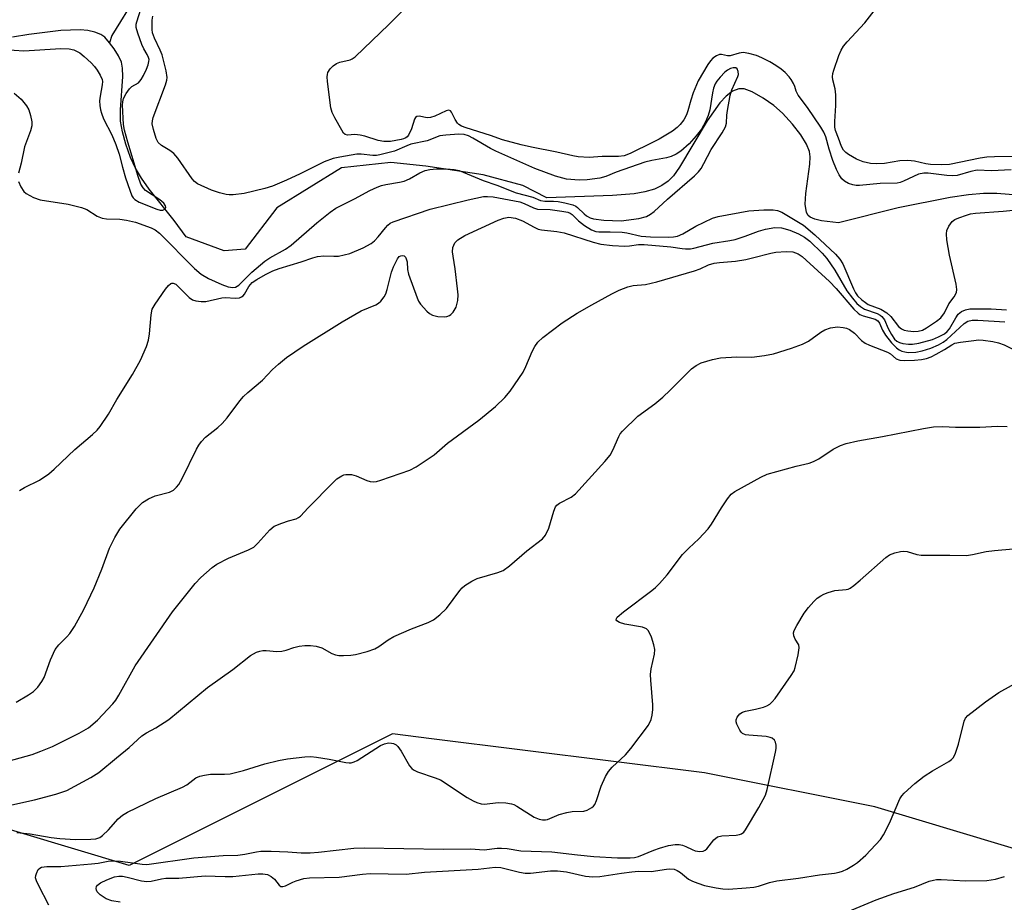
# Model space of a CAD drawing. Units: inches. Extents: x 1309763 to 1315763, y 529448 to 533448.
# Drawn here: x 1310244 to 1310487, y 532235 to 532454 of the extents above; entities that cross this region are included whole.
import ezdxf

# ---------------------------------------------------------------- set-up
doc = ezdxf.new("R2010")
doc.units = ezdxf.units.IN
doc.header["$MEASUREMENT"] = 0
for name, color, linetype in [('HYDRO-Single Line Stream', 4, 'Continuous'), ('NTRL-Trees', 3, 'Continuous'), ('Undefined', 1, 'Continuous')]:
    doc.layers.add(name, color=color, linetype=linetype)

msp = doc.modelspace()

# ---------------------------------------------------------------- linework, layer by layer
at = {"layer": 'HYDRO-Single Line Stream'}
for points in [[(1310272.77, 532459.5), (1310266.79, 532449.63), (1310266.17, 532447.84)], [(1310266.17, 532447.84), (1310265.02, 532449.24), (1310264.03, 532449.93), (1310262.56, 532450.52), (1310260.85, 532450.88), (1310258.96, 532451.04), (1310254.15, 532450.86), (1310246.3, 532449.87), (1310242.23, 532449.27)], [(1310494.86, 532409.84), (1310485.61, 532410.59), (1310482.29, 532410.63), (1310478.61, 532410.3), (1310474.04, 532409.62), (1310461.19, 532407.07), (1310446.44, 532403.36), (1310442.22, 532403.86), (1310440.61, 532404.26), (1310439.43, 532404.76), (1310438.97, 532405.16), (1310438.55, 532405.91), (1310438.22, 532407.99), (1310438.37, 532410.63), (1310439.37, 532417.84), (1310439.43, 532419.7), (1310439.26, 532420.97), (1310438.54, 532422.8), (1310437.11, 532425.13), (1310435.06, 532427.76), (1310432.57, 532430.48), (1310430.46, 532432.33), (1310427.81, 532434.21), (1310425.13, 532435.75), (1310423.15, 532436.5), (1310421.85, 532436.52), (1310420.28, 532435.91), (1310418.7, 532434.7), (1310417.13, 532433), (1310414.02, 532428.57), (1310407.18, 532417.14), (1310405.62, 532415.01), (1310404.35, 532413.67), (1310402.76, 532412.57), (1310400.92, 532411.72), (1310398.58, 532411.03), (1310395.95, 532410.57), (1310390.56, 532410.12), (1310374.33, 532409.54), (1310368.44, 532412.63), (1310358.6, 532415.24), (1310344.41, 532417.38), (1310335.74, 532418.24), (1310323.56, 532416.93), (1310307.59, 532407.08), (1310299.73, 532396.83), (1310294.6, 532396.42), (1310285.16, 532399.88), (1310282.19, 532403.95), (1310276, 532411.72), (1310274.11, 532414.39), (1310272.63, 532416.85), (1310271.43, 532419.52), (1310270.27, 532422.81), (1310269.44, 532425.83), (1310268.95, 532428.48), (1310268.92, 532431.29), (1310269.52, 532439.56), (1310269.44, 532441.61), (1310269.14, 532443.09), (1310268.45, 532444.62), (1310267.4, 532446.35), (1310266.17, 532447.84)]]:
    msp.add_lwpolyline(points, dxfattribs=at)
at = {"layer": 'NTRL-Trees'}
msp.add_lwpolyline([(1310497.62, 532246.37), (1310455.45, 532259.02), (1310413.29, 532267.45), (1310345.83, 532275.88), (1310336.18, 532277.09), (1310271.07, 532244.54), (1310189.58, 532268.99), (1310151.88, 532246.37), (1310135.02, 532225.29), (1310101.29, 532195.77), (1310090.12, 532189.07), (1310088.96, 532183.83), (1310062.94, 532140.47), (1309971.31, 532035.65), (1309949.76, 532031.55), (1309891.24, 532020.41), (1309870.31, 532020.64), (1309803.06, 532021.39), (1309763.29, 532028.57), (1309763.33, 532432.99), (1309802.53, 532447.78), (1309983.9, 532511.99)], dxfattribs=at)
at = {"layer": 'Undefined'}
for points, elevation in [([(1310240.25, 532446.19), (1310245, 532445.9), (1310254.18, 532446.44), (1310256.26, 532446.36), (1310257.38, 532446.1), (1310258.84, 532445.35), (1310259.98, 532444.46), (1310261.7, 532442.88), (1310262.5, 532442.03), (1310263.18, 532441.09), (1310263.92, 532439.84), (1310264.38, 532438.81), (1310264.47, 532438.28), (1310264.42, 532437.47), (1310263.89, 532434.68), (1310263.77, 532433.55), (1310263.79, 532432.4), (1310263.95, 532431.26), (1310264.21, 532430.44), (1310264.76, 532429.09), (1310266.82, 532425.12), (1310267.8, 532422.72), (1310268.59, 532420.34), (1310269.42, 532417.09), (1310270.2, 532414.52), (1310271.23, 532411.41), (1310271.77, 532410.05), (1310272.06, 532409.56), (1310272.44, 532409.15), (1310273.57, 532408.49), (1310277.95, 532406.75), (1310278.76, 532406.53), (1310279.43, 532406.51), (1310279.95, 532406.84), (1310280.11, 532407.19), (1310280.05, 532407.6), (1310279.65, 532408.22), (1310278.62, 532409.09), (1310275.11, 532411.39), (1310274.5, 532411.98), (1310273.94, 532412.9), (1310273.27, 532414.81), (1310270.72, 532423.27), (1310269.92, 532426.26), (1310269.67, 532427.63), (1310269.43, 532432.46), (1310269.47, 532433.27), (1310269.69, 532434.06), (1310270.35, 532435.34), (1310271.15, 532436.52), (1310271.75, 532437.05), (1310273.37, 532438), (1310274.06, 532438.82), (1310274.63, 532439.8), (1310275.38, 532441.36), (1310275.78, 532442.42), (1310275.97, 532443.21), (1310275.98, 532443.73), (1310275.87, 532444.23), (1310275.53, 532444.97), (1310274.7, 532446.38), (1310274.22, 532447.43), (1310273.19, 532450.24), (1310272.83, 532451.67), (1310272.84, 532452.45), (1310272.95, 532453.02), (1310273.98, 532456.13)], 410), ([(1310489.17, 532416.49), (1310484.28, 532416.24), (1310480.77, 532416.35), (1310479.14, 532416.08), (1310475.76, 532415.06), (1310474.64, 532414.95), (1310473.22, 532415.06), (1310468.65, 532415.64), (1310467.55, 532415.67), (1310466.23, 532415.36), (1310462.55, 532413.67), (1310461.74, 532413.37), (1310460.97, 532413.2), (1310456.78, 532413.07), (1310451.66, 532412.59), (1310450.8, 532412.6), (1310449.97, 532412.72), (1310448.91, 532413.05), (1310447.92, 532413.66), (1310447.27, 532414.23), (1310446.61, 532415.19), (1310445.96, 532416.52), (1310445.08, 532418.74), (1310444.16, 532421.53), (1310443.32, 532424.61), (1310442.84, 532425.81), (1310442.1, 532427.03), (1310438.75, 532431.85), (1310436.52, 532434.89), (1310435.98, 532435.9), (1310435.63, 532437.06), (1310435.31, 532437.82), (1310434.74, 532438.79), (1310434.25, 532439.47), (1310433.29, 532440.5), (1310432.29, 532441.36), (1310430.93, 532442.28), (1310429.48, 532443.11), (1310427.46, 532444.13), (1310426.16, 532444.68), (1310424.28, 532445.25), (1310422.92, 532445.45), (1310421.86, 532445.29), (1310419.69, 532444.64), (1310419.04, 532444.67), (1310417.52, 532444.95), (1310417.03, 532444.94), (1310416.28, 532444.67), (1310415.36, 532444.02), (1310414.79, 532443.4), (1310414.14, 532442.47), (1310411.78, 532438.44), (1310410.5, 532435.5), (1310409.94, 532433.71), (1310409.23, 532431.02), (1310408.89, 532430.07), (1310408.23, 532428.85), (1310407.34, 532427.7), (1310406.53, 532426.92), (1310405.42, 532426.05), (1310402.13, 532424.06), (1310400.34, 532423.11), (1310395.12, 532420.58), (1310394.14, 532420.16), (1310393.42, 532419.94), (1310392.05, 532419.79), (1310388.04, 532419.74), (1310384.77, 532419.55), (1310382.08, 532419.71), (1310380.74, 532419.92), (1310376.81, 532420.84), (1310370.52, 532422.05), (1310367.98, 532422.66), (1310363.35, 532423.91), (1310360.4, 532424.96), (1310354.37, 532426.81), (1310353.21, 532427.24), (1310352.58, 532427.64), (1310352.22, 532428.01), (1310351.64, 532428.92), (1310350.79, 532430.74), (1310350.51, 532431.05), (1310350.15, 532431.17), (1310349.47, 532431.03), (1310346.63, 532429.72), (1310345.58, 532429.36), (1310344.79, 532429.29), (1310342.81, 532429.71), (1310342.2, 532429.62), (1310341.86, 532429.36), (1310341.61, 532428.97), (1310340.89, 532426.61), (1310340.13, 532425.07), (1310339.78, 532424.65), (1310339.45, 532424.38), (1310338.86, 532424.09), (1310338.31, 532423.93), (1310335.72, 532423.49), (1310334.02, 532423.44), (1310332.64, 532423.7), (1310329.32, 532424.77), (1310328.2, 532425.06), (1310326.84, 532425.17), (1310325.06, 532425.01), (1310324.46, 532425.2), (1310324.1, 532425.55), (1310323.64, 532426.23), (1310321.91, 532429.34), (1310321.25, 532430.65), (1310320.9, 532431.76), (1310320.12, 532438.28), (1310320.04, 532439.45), (1310320.08, 532440.01), (1310320.23, 532440.52), (1310320.8, 532441.39), (1310321.54, 532442.17), (1310322.37, 532442.74), (1310323.14, 532443.03), (1310325.71, 532443.68), (1310326.24, 532443.9), (1310326.95, 532444.38), (1310335.31, 532452.39), (1310339.48, 532456.58)], 414), ([(1310494.45, 532419.75), (1310485.04, 532419.67), (1310483.1, 532419.59), (1310481.45, 532419.33), (1310473.89, 532417.75), (1310471.86, 532417.7), (1310469.19, 532417.79), (1310468.05, 532417.98), (1310465.24, 532418.64), (1310463.57, 532418.79), (1310461.61, 532418.68), (1310457.86, 532418.01), (1310455.82, 532417.93), (1310454.4, 532418.02), (1310452.53, 532418.42), (1310450.93, 532419.07), (1310448.94, 532420.26), (1310448.25, 532420.78), (1310447.68, 532421.34), (1310447.18, 532422.2), (1310446.47, 532424.32), (1310445.71, 532426.17), (1310445.52, 532426.98), (1310445.51, 532428.38), (1310445.8, 532432.38), (1310445.78, 532435.03), (1310445.64, 532436.49), (1310445.07, 532438.67), (1310444.97, 532439.47), (1310445.08, 532440.3), (1310445.32, 532441.12), (1310446.56, 532444.69), (1310447.1, 532446.02), (1310447.69, 532447), (1310448.59, 532448.13), (1310452.95, 532452.78), (1310456.97, 532458.01)], 416), ([(1310243.73, 532413.59), (1310244.27, 532412.3), (1310245, 532411.13), (1310245.62, 532410.58), (1310247.45, 532409.64), (1310249.09, 532409.04), (1310256.02, 532407.98), (1310259.3, 532407.18), (1310260.58, 532406.63), (1310263.2, 532405.01), (1310264.43, 532404.55), (1310265.49, 532404.37), (1310268.73, 532404.27), (1310270.41, 532404.05), (1310272.61, 532403.49), (1310276.55, 532402.14), (1310277.5, 532401.62), (1310278.55, 532400.78), (1310287.25, 532392.11), (1310288.85, 532390.71), (1310290.68, 532389.64), (1310293.98, 532388.14), (1310295.57, 532387.56), (1310296.7, 532387.39), (1310297.4, 532387.51), (1310298.19, 532387.96), (1310301.39, 532391.15), (1310304.64, 532393.9), (1310305.88, 532394.68), (1310309.72, 532396.84), (1310311.14, 532397.81), (1310317.5, 532403.39), (1310320.75, 532405.98), (1310322.18, 532406.98), (1310326.82, 532409.26), (1310330.59, 532411.34), (1310332.38, 532412.19), (1310333.48, 532412.57), (1310334.55, 532412.84), (1310337.91, 532413.38), (1310339.04, 532413.67), (1310340.36, 532414.23), (1310342.92, 532415.76), (1310344.27, 532416.28), (1310345.38, 532416.54), (1310347.08, 532416.73), (1310349.46, 532416.71), (1310351.4, 532416.56), (1310352.66, 532416.28), (1310358.59, 532413.8), (1310362.01, 532412.68), (1310366.78, 532410.8), (1310370.89, 532409.69), (1310372.79, 532408.87), (1310373.81, 532408.72), (1310376.02, 532408.75), (1310377.14, 532408.67), (1310378.81, 532408.33), (1310380.73, 532407.79), (1310381.5, 532407.47), (1310381.95, 532407.18), (1310383.54, 532405.61), (1310384.17, 532405.11), (1310385.09, 532404.59), (1310385.9, 532404.35), (1310388.43, 532404), (1310392.7, 532403.89), (1310397.06, 532404.47), (1310398.96, 532404.94), (1310400, 532405.49), (1310400.91, 532406.18), (1310404.19, 532409.2), (1310410.82, 532414.94), (1310411.8, 532415.93), (1310412.47, 532416.81), (1310413.18, 532418.04), (1310414.93, 532421.49), (1310417.7, 532425.58), (1310418.5, 532427.06), (1310418.74, 532428.02), (1310418.84, 532429.96), (1310418.99, 532431.12), (1310419.66, 532434.87), (1310420.1, 532436.27), (1310421.59, 532439.49), (1310421.7, 532440.03), (1310421.65, 532440.8), (1310421.37, 532441.42), (1310421.06, 532441.64), (1310420.38, 532441.69), (1310419.74, 532441.54), (1310419, 532441.11), (1310418.34, 532440.58), (1310417.18, 532439.4), (1310416.33, 532438.37), (1310415.93, 532437.7), (1310415.54, 532436.62), (1310415.3, 532435.46), (1310414.67, 532431.31), (1310414.21, 532429.86), (1310413.57, 532428.36), (1310412.55, 532426.55), (1310411.28, 532424.9), (1310409.53, 532422.91), (1310407.48, 532421.06), (1310406.34, 532420.31), (1310405.04, 532419.74), (1310403.93, 532419.44), (1310400.26, 532418.8), (1310398.53, 532418.39), (1310391.48, 532415.87), (1310388.9, 532414.82), (1310387.46, 532414.4), (1310384.31, 532413.97), (1310382.31, 532413.9), (1310379.21, 532414.19), (1310376.46, 532414.91), (1310371.39, 532416.8), (1310361.75, 532421.07), (1310360.44, 532421.73), (1310356.03, 532424.29), (1310354.97, 532424.83), (1310353.89, 532425.18), (1310352.57, 532425.26), (1310349.35, 532425.07), (1310347.87, 532424.84), (1310344.75, 532423.61), (1310340.74, 532422.78), (1310339.74, 532422.41), (1310336.68, 532421.08), (1310333.08, 532420.17), (1310332.21, 532420.03), (1310331.35, 532420.01), (1310328.45, 532420.3), (1310327.36, 532420.33), (1310323.13, 532419.6), (1310321.55, 532419.24), (1310319.32, 532418.44), (1310313.39, 532415.51), (1310309.95, 532413.92), (1310306.53, 532412.45), (1310304.6, 532411.83), (1310299.48, 532410.62), (1310296.81, 532410.3), (1310295.79, 532410.3), (1310295.03, 532410.4), (1310293.38, 532410.82), (1310291.47, 532411.44), (1310287.98, 532412.98), (1310287.26, 532413.55), (1310286.69, 532414.22), (1310283.08, 532419.37), (1310282.14, 532420.51), (1310281.16, 532421.28), (1310279.07, 532422.5), (1310278.25, 532423.24), (1310277.74, 532424.22), (1310277.06, 532426.43), (1310276.8, 532427.83), (1310276.85, 532428.6), (1310277, 532429.37), (1310280.06, 532437.45), (1310280.37, 532438.59), (1310280.43, 532439.32), (1310280.23, 532440.95), (1310279.22, 532444.89), (1310278.75, 532446.06), (1310277.31, 532449.02), (1310276.88, 532450.3), (1310276.77, 532451.11), (1310276.73, 532452.26), (1310276.77, 532453.41), (1310276.9, 532454.41)], 412), ([(1310242.62, 532435.37), (1310244.41, 532433.92), (1310245.69, 532432.29), (1310246.24, 532431.26), (1310246.67, 532429.89), (1310247, 532428.33), (1310247, 532427.36), (1310246.68, 532426.1), (1310245.21, 532422.16), (1310244.39, 532418.15), (1310243.72, 532415.65)], 412), ([(1310243.96, 532337.2), (1310245.21, 532337.97), (1310248.93, 532339.74), (1310251.18, 532341.36), (1310252.49, 532342.49), (1310257.66, 532347.37), (1310262.03, 532351.03), (1310263.2, 532352.17), (1310263.92, 532353.01), (1310265.95, 532356.12), (1310268.05, 532359.71), (1310271.9, 532365.88), (1310273.87, 532369.42), (1310275.34, 532372.8), (1310275.86, 532374.38), (1310276.08, 532375.95), (1310276.49, 532380.62), (1310276.78, 532382.02), (1310277.48, 532383.29), (1310280.09, 532386.96), (1310280.8, 532387.88), (1310281.38, 532388.39), (1310281.59, 532388.48), (1310281.95, 532388.49), (1310282.57, 532388.2), (1310283.2, 532387.65), (1310285.89, 532384.93), (1310286.76, 532384.37), (1310287.53, 532384.13), (1310288.9, 532383.94), (1310290.01, 532383.94), (1310293.99, 532384.84), (1310294.91, 532384.88), (1310297.31, 532384.76), (1310298.37, 532384.87), (1310298.86, 532385.05), (1310299.26, 532385.35), (1310299.56, 532385.75), (1310300.63, 532387.65), (1310301.52, 532388.59), (1310302.63, 532389.35), (1310304.77, 532390.61), (1310306.61, 532391.54), (1310308.2, 532392.1), (1310313.57, 532393.7), (1310316.49, 532394.73), (1310317.6, 532395.05), (1310319.22, 532395.2), (1310321.71, 532395.11), (1310322.86, 532395.17), (1310324.26, 532395.42), (1310325.64, 532395.82), (1310328.95, 532397.16), (1310330.87, 532398.27), (1310331.7, 532398.94), (1310332.64, 532399.88), (1310334.42, 532402.13), (1310335, 532402.76), (1310335.64, 532403.25), (1310336.34, 532403.61), (1310345.48, 532406.73), (1310354.92, 532409.07), (1310358.68, 532409.86), (1310359.7, 532409.91), (1310361.03, 532409.78), (1310367.65, 532408.54), (1310368.76, 532408.18), (1310371.06, 532407.04), (1310372.07, 532406.72), (1310375.14, 532406.63), (1310378.07, 532406.26), (1310379.5, 532405.97), (1310380.1, 532405.73), (1310380.61, 532405.39), (1310382.13, 532403.88), (1310383.62, 532402.67), (1310385.39, 532401.61), (1310386.46, 532401.19), (1310387.21, 532401.11), (1310390.02, 532401.18), (1310392.98, 532401.04), (1310394.13, 532400.87), (1310397.63, 532400.11), (1310399.97, 532399.89), (1310404.53, 532399.82), (1310405.63, 532399.89), (1310406.68, 532400.08), (1310407.97, 532400.63), (1310411.2, 532402.53), (1310413.24, 532403.57), (1310415.32, 532404.51), (1310416.66, 532404.91), (1310424.32, 532406.36), (1310427.99, 532406.57), (1310430.3, 532406.56), (1310431.4, 532406.38), (1310432.43, 532406), (1310437.83, 532402.79), (1310440.61, 532400.37), (1310445.68, 532395.61), (1310446.77, 532394.4), (1310447.56, 532393.21), (1310450.16, 532387.06), (1310450.66, 532386.03), (1310451.18, 532385.29), (1310452.2, 532384.32), (1310453.11, 532383.64), (1310453.81, 532383.22), (1310456.93, 532382.05), (1310458.38, 532381.16), (1310459.38, 532380.24), (1310461.28, 532377.77), (1310462.06, 532377.16), (1310462.69, 532376.87), (1310463.62, 532376.64), (1310465.04, 532376.53), (1310466.17, 532376.59), (1310467.2, 532376.86), (1310468.22, 532377.38), (1310470.69, 532379.04), (1310471.76, 532379.92), (1310472.7, 532381.13), (1310473.76, 532383.31), (1310475.06, 532385.05), (1310475.6, 532386.16), (1310475.71, 532386.91), (1310475.56, 532388.25), (1310473.92, 532395.38), (1310473.27, 532399.2), (1310473.12, 532400.66), (1310473.23, 532401.5), (1310473.71, 532402.53), (1310474.56, 532403.69), (1310475.22, 532404.18), (1310476.23, 532404.63), (1310478.09, 532405.29), (1310479.09, 532405.55), (1310480.36, 532405.75), (1310487.14, 532406.26), (1310494.74, 532407.02)], 414), ([(1310243.13, 532284.88), (1310246.19, 532286.73), (1310247.43, 532287.57), (1310248.47, 532288.59), (1310249.52, 532289.99), (1310250.03, 532291.02), (1310251.59, 532295.36), (1310252.77, 532297.94), (1310253.65, 532299.07), (1310255.67, 532301.04), (1310256.41, 532301.89), (1310257.52, 532303.64), (1310259.87, 532307.78), (1310262.41, 532313.16), (1310264.35, 532317.81), (1310266.18, 532322.97), (1310267.51, 532325.62), (1310268.75, 532327.64), (1310272.81, 532332.69), (1310274.41, 532334.25), (1310275.89, 532335.19), (1310277.5, 532335.9), (1310281.05, 532336.83), (1310282, 532337.33), (1310282.81, 532338.01), (1310283.32, 532338.68), (1310284.18, 532340.16), (1310287.76, 532347.42), (1310288.33, 532348.43), (1310288.98, 532349.35), (1310289.97, 532350.38), (1310293, 532352.79), (1310294.06, 532353.74), (1310295.33, 532355.17), (1310298.43, 532359.36), (1310299.34, 532360.47), (1310300.4, 532361.45), (1310304.01, 532364.48), (1310306.5, 532367.1), (1310307.96, 532368.43), (1310310, 532370.08), (1310314.06, 532372.85), (1310323.75, 532378.93), (1310328.46, 532381.63), (1310332.05, 532383.09), (1310332.68, 532383.5), (1310333.28, 532384.03), (1310334.16, 532385.05), (1310334.53, 532385.79), (1310334.87, 532386.9), (1310335.93, 532391.16), (1310336.4, 532392.53), (1310337.43, 532394.49), (1310337.87, 532395.02), (1310338.22, 532395.25), (1310338.64, 532395.32), (1310339.05, 532395.21), (1310339.38, 532394.92), (1310339.6, 532394.48), (1310339.8, 532393.7), (1310339.89, 532391.85), (1310340.13, 532390.71), (1310342.28, 532384.82), (1310342.64, 532384.01), (1310343.08, 532383.26), (1310344.69, 532381.55), (1310345.35, 532380.98), (1310346.07, 532380.52), (1310347.39, 532380.19), (1310349.05, 532380.1), (1310349.58, 532380.18), (1310350.25, 532380.45), (1310350.64, 532380.73), (1310351.2, 532381.33), (1310351.9, 532382.55), (1310352.3, 532384.19), (1310352.4, 532385.61), (1310352.29, 532387.07), (1310351.7, 532392), (1310351.14, 532395.1), (1310351.02, 532396.2), (1310351.13, 532397.23), (1310351.63, 532398.44), (1310352.37, 532399.19), (1310354.04, 532400.2), (1310362.34, 532404.02), (1310363.7, 532404.56), (1310364.96, 532404.73), (1310366.56, 532404.51), (1310368.34, 532403.83), (1310371.17, 532402.27), (1310372.23, 532401.81), (1310373.06, 532401.64), (1310376.85, 532401.22), (1310378.59, 532400.91), (1310385.83, 532398.55), (1310387.69, 532398.09), (1310390.61, 532397.78), (1310393.66, 532397.58), (1310394.75, 532397.65), (1310397.03, 532398.04), (1310398.44, 532398.05), (1310404.97, 532397.46), (1310407.8, 532396.99), (1310408.65, 532396.92), (1310409.83, 532396.96), (1310410.67, 532397.07), (1310415.38, 532398.36), (1310419.58, 532398.97), (1310420.9, 532399.24), (1310423.38, 532400.04), (1310426.71, 532401.34), (1310428.44, 532401.84), (1310430.73, 532402.2), (1310432.4, 532402.12), (1310434.46, 532401.54), (1310436.59, 532400.65), (1310438.06, 532399.84), (1310439.33, 532398.84), (1310442.4, 532395.91), (1310443.58, 532394.59), (1310445.54, 532391.63), (1310448.54, 532386.55), (1310449.91, 532384.72), (1310451.01, 532383.42), (1310451.88, 532382.66), (1310452.86, 532382.05), (1310456, 532380.93), (1310456.73, 532380.56), (1310457.16, 532380.23), (1310457.8, 532379.42), (1310458.77, 532377.22), (1310459.56, 532375.75), (1310460.33, 532374.62), (1310460.86, 532374.11), (1310461.55, 532373.77), (1310462.37, 532373.57), (1310463.79, 532373.37), (1310464.77, 532373.35), (1310466.32, 532373.62), (1310469.66, 532374.56), (1310471.18, 532375.16), (1310472.68, 532375.97), (1310473.36, 532376.5), (1310473.92, 532377.16), (1310475.45, 532379.88), (1310476.08, 532380.77), (1310476.85, 532381.44), (1310477.82, 532381.89), (1310478.93, 532382.08), (1310480.38, 532382.12), (1310484.16, 532382.09), (1310487.97, 532381.9)], 416), ([(1310239.69, 532269.96), (1310247.1, 532271.99), (1310249.25, 532272.78), (1310252.15, 532273.99), (1310258.72, 532277.22), (1310261, 532278.61), (1310263.22, 532280.48), (1310267.03, 532284.5), (1310267.75, 532285.41), (1310268.55, 532286.67), (1310272.59, 532293.89), (1310281.75, 532307.28), (1310287.41, 532314.28), (1310288.83, 532315.7), (1310291.59, 532318.21), (1310292.78, 532319.02), (1310295.62, 532320.49), (1310300.57, 532322.55), (1310301.87, 532323.24), (1310302.87, 532324.18), (1310305.84, 532327.54), (1310306.92, 532328.41), (1310308.78, 532329.19), (1310310.44, 532329.72), (1310312.36, 532330.22), (1310312.98, 532330.52), (1310313.45, 532330.92), (1310315.29, 532332.92), (1310321.57, 532339.32), (1310322.44, 532340.08), (1310323.63, 532340.86), (1310324.13, 532341.08), (1310324.66, 532341.21), (1310326.06, 532341.15), (1310327.17, 532340.85), (1310329.85, 532339.71), (1310330.66, 532339.44), (1310331.42, 532339.34), (1310332.19, 532339.42), (1310333.31, 532339.74), (1310340.48, 532342.26), (1310342.03, 532343.1), (1310345.28, 532345.18), (1310346.45, 532346.06), (1310349.74, 532348.9), (1310357.51, 532354.58), (1310361.66, 532357.96), (1310363.98, 532360.21), (1310365.29, 532361.81), (1310368.47, 532366.48), (1310369.17, 532367.88), (1310370.7, 532371.58), (1310371.35, 532372.8), (1310372.14, 532373.85), (1310373.34, 532375), (1310378.11, 532378.62), (1310381.86, 532381.02), (1310385.44, 532383.13), (1310390.42, 532385.85), (1310392.25, 532386.72), (1310394.34, 532387.57), (1310395.65, 532387.88), (1310398.71, 532388.09), (1310401.57, 532388.75), (1310410.86, 532391.53), (1310412.26, 532392.04), (1310414.31, 532392.95), (1310415.68, 532393.36), (1310417.07, 532393.56), (1310420.95, 532393.9), (1310423.52, 532394.31), (1310425.22, 532394.68), (1310429.7, 532395.9), (1310430.94, 532396.14), (1310433.49, 532396.31), (1310435.19, 532396.21), (1310436.5, 532395.73), (1310437.45, 532395.08), (1310444.23, 532388.87), (1310445.84, 532387.18), (1310450.25, 532382.03), (1310451.28, 532381.02), (1310451.76, 532380.7), (1310452.54, 532380.37), (1310455.48, 532379.57), (1310456.2, 532379.11), (1310456.59, 532378.56), (1310457.35, 532376.85), (1310458.07, 532375.61), (1310459.56, 532373.75), (1310460.77, 532372.47), (1310461.43, 532372.01), (1310462.13, 532371.67), (1310462.86, 532371.45), (1310463.66, 532371.36), (1310465.57, 532371.42), (1310467.12, 532371.7), (1310469.27, 532372.38), (1310471.14, 532373.19), (1310472.36, 532373.89), (1310473.26, 532374.55), (1310477.5, 532378.51), (1310478.44, 532379.03), (1310479.47, 532379.29), (1310480.94, 532379.31), (1310487.57, 532378.93)], 418), ([(1310242.08, 532259.52), (1310247.66, 532260.75), (1310252.97, 532262.17), (1310255.64, 532263.1), (1310261.61, 532266.29), (1310263.59, 532267.56), (1310267.92, 532271.18), (1310271.06, 532273.68), (1310274.19, 532276.59), (1310275.39, 532277.36), (1310277.7, 532278.59), (1310280.87, 532280.67), (1310290.45, 532288.55), (1310296.74, 532293.02), (1310301.11, 532296.42), (1310302.58, 532297.26), (1310303.34, 532297.55), (1310304.14, 532297.71), (1310304.98, 532297.7), (1310307.55, 532297.46), (1310308.83, 532297.5), (1310309.89, 532297.73), (1310311.81, 532298.39), (1310313.08, 532298.73), (1310314.49, 532298.91), (1310315.92, 532298.94), (1310317.33, 532298.76), (1310318.67, 532298.34), (1310321.19, 532296.93), (1310322.06, 532296.6), (1310322.91, 532296.49), (1310324.09, 532296.47), (1310325.87, 532296.52), (1310327.04, 532296.66), (1310329.9, 532297.45), (1310331.85, 532298.12), (1310332.84, 532298.68), (1310335.13, 532300.31), (1310336.53, 532301.12), (1310340.88, 532303.06), (1310344.98, 532304.58), (1310346.28, 532305.23), (1310347.85, 532306.49), (1310349.53, 532308.08), (1310352.82, 532312.52), (1310353.4, 532313.16), (1310354.08, 532313.71), (1310355.82, 532314.83), (1310357.13, 532315.49), (1310362.2, 532316.94), (1310363.52, 532317.49), (1310365.11, 532318.63), (1310369.38, 532322.28), (1310373.28, 532325.32), (1310373.97, 532326.19), (1310374.8, 532327.94), (1310375.28, 532329.28), (1310376.04, 532332.15), (1310376.5, 532333.19), (1310376.82, 532333.58), (1310377.43, 532334.07), (1310380.33, 532335.55), (1310381.45, 532336.38), (1310388.71, 532344.35), (1310389.97, 532345.97), (1310390.62, 532347.23), (1310392.1, 532350.53), (1310392.5, 532351.23), (1310393.05, 532351.9), (1310396.86, 532355.57), (1310401.06, 532358.63), (1310402.99, 532360.29), (1310404.86, 532362.02), (1310410.11, 532367.25), (1310411.26, 532368.09), (1310412.53, 532368.73), (1310415.29, 532369.59), (1310417.26, 532370.03), (1310421.28, 532370.26), (1310425.06, 532370.2), (1310428.16, 532370.59), (1310430.37, 532371.03), (1310434.83, 532372.36), (1310437.54, 532373.37), (1310439.07, 532374.16), (1310442.11, 532376.35), (1310443.09, 532376.93), (1310444.48, 532377.38), (1310446.2, 532377.68), (1310447.59, 532377.54), (1310448.4, 532377.32), (1310449.17, 532377), (1310450.43, 532376.08), (1310452.18, 532374.31), (1310453.05, 532373.62), (1310454.11, 532373.12), (1310458.56, 532371.39), (1310459.32, 532370.97), (1310460.74, 532369.8), (1310461.59, 532369.43), (1310462.69, 532369.34), (1310465.27, 532369.47), (1310466.96, 532369.61), (1310468.24, 532369.85), (1310469.35, 532370.23), (1310470.63, 532370.88), (1310472.64, 532372.03), (1310474.47, 532373.25), (1310475.2, 532373.59), (1310476.63, 532373.89), (1310479.88, 532374.32), (1310481.06, 532374.43), (1310482.24, 532374.39), (1310484.6, 532374.08), (1310486.03, 532373.75), (1310487.41, 532373.24), (1310490.57, 532371.63)], 420), ([(1310243.33, 532252.7), (1310246.58, 532252.4), (1310251.78, 532251.46), (1310253.92, 532251.2), (1310257.78, 532251.01), (1310261.57, 532251.05), (1310262.79, 532251.17), (1310263.81, 532251.5), (1310264.49, 532251.97), (1310265.93, 532253.37), (1310268.34, 532256.07), (1310269.46, 532256.97), (1310270.66, 532257.77), (1310277.7, 532261.12), (1310284.26, 532263.88), (1310285.31, 532264.52), (1310287.55, 532266.2), (1310288.58, 532266.66), (1310289.73, 532266.92), (1310291.21, 532267.12), (1310294.63, 532267.1), (1310296.03, 532267.23), (1310299.32, 532268.01), (1310304.58, 532269.69), (1310307.97, 532270.51), (1310310.24, 532270.94), (1310314.53, 532271.39), (1310315.96, 532271.47), (1310317.38, 532271.36), (1310320.51, 532270.84), (1310324.62, 532269.98), (1310325.49, 532269.89), (1310325.99, 532269.93), (1310326.68, 532270.14), (1310327.45, 532270.53), (1310333.22, 532274.19), (1310334.21, 532274.63), (1310335.19, 532274.84), (1310335.97, 532274.81), (1310336.45, 532274.69), (1310337.08, 532274.34), (1310337.47, 532273.96), (1310338.3, 532272.8), (1310340.4, 532269.22), (1310340.93, 532268.55), (1310341.35, 532268.21), (1310342.33, 532267.74), (1310346.69, 532266.25), (1310348.04, 532265.69), (1310354.68, 532261.37), (1310356.1, 532260.54), (1310357.06, 532260.1), (1310358.09, 532259.82), (1310358.87, 532259.73), (1310362.42, 532260.11), (1310364.19, 532260.01), (1310365.63, 532259.78), (1310366.18, 532259.59), (1310366.95, 532259.18), (1310371.22, 532256.48), (1310372.43, 532255.99), (1310373.26, 532255.83), (1310373.97, 532255.85), (1310374.5, 532255.96), (1310377.39, 532257.14), (1310379.26, 532257.65), (1310380.63, 532257.87), (1310383.49, 532258), (1310384.29, 532258.2), (1310385.47, 532258.86), (1310385.87, 532259.22), (1310386.19, 532259.64), (1310386.64, 532260.65), (1310387.81, 532264.19), (1310388.88, 532266.52), (1310389.56, 532267.76), (1310390.49, 532268.85), (1310393.75, 532271.9), (1310395.1, 532273.5), (1310399.47, 532279.22), (1310400.16, 532280.6), (1310400.42, 532281.67), (1310400.56, 532283.09), (1310400.55, 532284.25), (1310400.04, 532290.34), (1310399.99, 532291.78), (1310400.13, 532293.14), (1310400.93, 532296.81), (1310401.03, 532297.95), (1310400.81, 532299.06), (1310400.18, 532300.98), (1310399.51, 532302.51), (1310398.98, 532303.05), (1310397.97, 532303.42), (1310393.65, 532304.23), (1310392.28, 532304.63), (1310391.65, 532304.98), (1310391.45, 532305.26), (1310391.53, 532305.58), (1310391.77, 532305.9), (1310393.29, 532307.23), (1310400.27, 532312.48), (1310401.17, 532313.24), (1310402.17, 532314.26), (1310404.08, 532316.41), (1310407.89, 532321.41), (1310409.43, 532322.96), (1310411.94, 532325.25), (1310414.19, 532327.77), (1310415.04, 532328.92), (1310417.51, 532332.98), (1310418.99, 532335.18), (1310419.93, 532336.29), (1310420.86, 532336.96), (1310427.25, 532340.49), (1310428.83, 532341.24), (1310436.02, 532343.27), (1310439.18, 532344), (1310440.29, 532344.38), (1310441.55, 532345.05), (1310445.12, 532347.4), (1310446.96, 532348.32), (1310448.32, 532348.87), (1310451.22, 532349.53), (1310457.34, 532350.58), (1310467.45, 532352.57), (1310469.93, 532352.98), (1310472.27, 532353.06), (1310475.41, 532352.85), (1310477.8, 532352.84), (1310481.38, 532352.88), (1310485.78, 532353.14), (1310488.17, 532353.07)], 422), ([(1310251.25, 532234.77), (1310248.62, 532239.69), (1310248.14, 532240.74), (1310247.95, 532241.54), (1310247.99, 532242.06), (1310248.14, 532242.58), (1310248.61, 532243.53), (1310248.96, 532243.89), (1310249.39, 532244.11), (1310250.7, 532244.33), (1310254.19, 532244.33), (1310261.73, 532244.94), (1310263.37, 532245.15), (1310265.87, 532245.61), (1310267.26, 532245.71), (1310268.94, 532245.63), (1310274.29, 532244.86), (1310275.45, 532244.8), (1310287.04, 532246.43), (1310294.31, 532247.02), (1310297.92, 532247.09), (1310299.65, 532247.37), (1310302.55, 532247.97), (1310303.62, 532248.1), (1310306.22, 532248.1), (1310310.32, 532247.95), (1310313.6, 532247.72), (1310315.85, 532247.72), (1310317.88, 532247.86), (1310326.63, 532248.81), (1310329.14, 532248.94), (1310348.78, 532248.56), (1310355.5, 532248.67), (1310358.85, 532248.46), (1310362.1, 532248.84), (1310363.16, 532248.88), (1310364.51, 532248.74), (1310367.87, 532248.15), (1310375.54, 532247.95), (1310381.95, 532247.19), (1310385.97, 532246.82), (1310391.84, 532246.44), (1310394.95, 532246.44), (1310395.99, 532246.54), (1310397.02, 532246.8), (1310400.77, 532248.38), (1310402.16, 532248.88), (1310404.43, 532249.46), (1310406.08, 532249.73), (1310407.07, 532249.74), (1310407.9, 532249.58), (1310408.7, 532249.27), (1310410.24, 532248.47), (1310411.05, 532248.18), (1310412.2, 532248.04), (1310413.02, 532248.13), (1310413.49, 532248.34), (1310413.88, 532248.68), (1310415.67, 532250.89), (1310416.51, 532251.62), (1310417.58, 532251.91), (1310421.16, 532252.08), (1310422.01, 532252.2), (1310422.47, 532252.36), (1310423.02, 532252.76), (1310423.49, 532253.4), (1310426.79, 532258.9), (1310428.38, 532261.96), (1310428.8, 532263.34), (1310430.86, 532272.57), (1310431.02, 532273.45), (1310431.06, 532274.29), (1310430.9, 532275.07), (1310430.63, 532275.5), (1310430.05, 532276.01), (1310429.58, 532276.22), (1310428.54, 532276.4), (1310424.27, 532276.74), (1310423.45, 532276.88), (1310422.74, 532277.18), (1310422.37, 532277.54), (1310422.06, 532277.99), (1310421.34, 532279.52), (1310421.19, 532280.04), (1310421.16, 532280.55), (1310421.41, 532281.23), (1310422.04, 532282.04), (1310422.68, 532282.47), (1310423.44, 532282.72), (1310425.93, 532283.21), (1310427.94, 532283.71), (1310428.76, 532284.01), (1310429.46, 532284.43), (1310430.06, 532284.97), (1310430.79, 532285.83), (1310434.75, 532291.47), (1310435.46, 532292.66), (1310435.77, 532293.46), (1310436.49, 532296.65), (1310436.75, 532298.36), (1310436.66, 532299.12), (1310435.74, 532300.5), (1310435.44, 532301.27), (1310435.36, 532302.08), (1310435.48, 532302.61), (1310436.11, 532303.9), (1310437.96, 532306.94), (1310439.01, 532308.33), (1310440.33, 532309.83), (1310441.16, 532310.58), (1310442.07, 532311.22), (1310442.83, 532311.61), (1310443.91, 532312.04), (1310445.57, 532312.52), (1310448.33, 532312.72), (1310448.85, 532312.84), (1310449.35, 532313.07), (1310450.28, 532313.72), (1310451.85, 532315.03), (1310458.15, 532320.7), (1310459.1, 532321.32), (1310460.42, 532321.81), (1310461.78, 532322.16), (1310462.6, 532322.25), (1310463.44, 532322.14), (1310465.78, 532321.44), (1310466.88, 532321.25), (1310473.95, 532321.28), (1310478.11, 532321.2), (1310479.61, 532321.37), (1310482.99, 532322.13), (1310485.01, 532322.37), (1310489.64, 532322.82)], 424), ([(1310268.84, 532235.46), (1310266.78, 532235.85), (1310265.4, 532236.34), (1310263.92, 532237.28), (1310263.14, 532238.04), (1310262.96, 532238.47), (1310262.93, 532238.9), (1310263.03, 532239.33), (1310263.25, 532239.71), (1310263.99, 532240.3), (1310265.53, 532241.04), (1310267.45, 532241.77), (1310268.53, 532241.96), (1310269.41, 532241.91), (1310270.54, 532241.68), (1310274.13, 532240.74), (1310275.4, 532240.59), (1310276.48, 532240.7), (1310279.04, 532241.25), (1310280.1, 532241.39), (1310283.36, 532241.44), (1310289.9, 532241.97), (1310294.79, 532241.85), (1310296.74, 532241.87), (1310302.96, 532242.48), (1310304.12, 532242.5), (1310305.25, 532242.32), (1310306.17, 532241.87), (1310306.97, 532241.18), (1310308.17, 532239.66), (1310308.57, 532239.39), (1310309.03, 532239.33), (1310309.76, 532239.52), (1310311.52, 532240.44), (1310312.33, 532240.76), (1310314.29, 532241.31), (1310315.7, 532241.54), (1310323, 532241.67), (1310328.73, 532242.45), (1310330.69, 532242.62), (1310339.53, 532242.45), (1310344.08, 532242.89), (1310357.37, 532243.63), (1310361.54, 532244.17), (1310362.99, 532244.05), (1310367.59, 532242.92), (1310369.01, 532242.67), (1310370.33, 532242.67), (1310375.28, 532243.25), (1310376.94, 532243.28), (1310379.18, 532242.99), (1310383.9, 532241.9), (1310385.72, 532241.73), (1310387.46, 532241.86), (1310392.76, 532242.7), (1310395.36, 532243.03), (1310397.01, 532243.13), (1310400.12, 532243.08), (1310403.96, 532243.67), (1310404.79, 532243.73), (1310405.85, 532243.61), (1310406.56, 532243.34), (1310407.42, 532242.81), (1310409.37, 532241.17), (1310410.37, 532240.66), (1310411.71, 532240.16), (1310413.35, 532239.65), (1310416.17, 532239.07), (1310417.87, 532238.8), (1310419.23, 532238.74), (1310423.64, 532239.02), (1310425.55, 532239.24), (1310426.69, 532239.48), (1310429.38, 532240.36), (1310431.21, 532240.77), (1310436.6, 532241.46), (1310441.78, 532242.27), (1310445.49, 532242.7), (1310446.64, 532242.92), (1310447.48, 532243.19), (1310448.49, 532243.66), (1310450.18, 532244.63), (1310451.11, 532245.26), (1310453.2, 532247.15), (1310456.81, 532250.95), (1310457.6, 532252.13), (1310459.05, 532255.03), (1310461.63, 532261.02), (1310462.1, 532261.75), (1310462.69, 532262.4), (1310465.31, 532264.83), (1310467.64, 532266.62), (1310469.72, 532267.99), (1310473.71, 532270.28), (1310474.4, 532270.77), (1310474.79, 532271.15), (1310475.31, 532272.1), (1310476.11, 532274.53), (1310477.51, 532280.21), (1310477.86, 532280.97), (1310478.4, 532281.6), (1310482.76, 532285), (1310486.08, 532287.33), (1310491.6, 532290.38)], 426), ([(1310448.83, 532233.22), (1310455.75, 532236.07), (1310460.14, 532237.63), (1310465.25, 532239.17), (1310468.91, 532240.65), (1310469.92, 532240.96), (1310470.69, 532241.09), (1310471.82, 532241.11), (1310477.94, 532240.78), (1310483.1, 532240.85), (1310485.26, 532241.14), (1310487.48, 532241.87)], 428)]:
    msp.add_lwpolyline(points, dxfattribs=dict(at, elevation=elevation))

doc.saveas('drawing.dxf')
